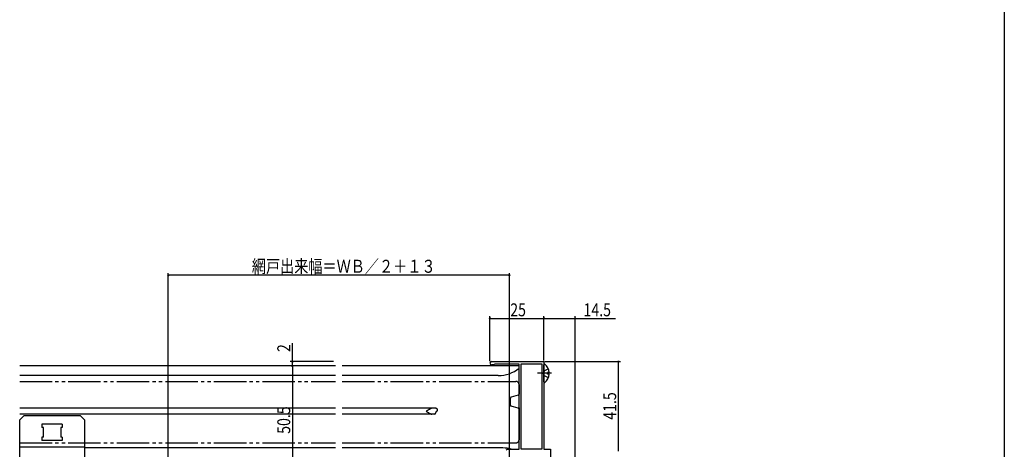
# Model space of a CAD drawing. Extents: x 0 to 990, y 0 to 1603.
# Drawn here: x 534 to 990, y 373 to 572 of the extents above; entities that cross this region are included whole.
import ezdxf

# ---------------------------------------------------------------- set-up
doc = ezdxf.new("R2010")
doc.units = 0
for name, pattern in [('YCENTER_1', [13, 10, -1, 1, -1]), ('YDIVIDE_1', [15, 10, -1, 1, -1, 1, -1]), ('YHIDDEN_1', [4, 3, -1])]:
    doc.linetypes.add(name, pattern=pattern)
for name, color, linetype in [('YKK_11', 7, 'CONTINUOUS'), ('YKK_12', 2, 'CONTINUOUS'), ('YKK_13', 4, 'CONTINUOUS'), ('YKK_D', 6, 'CONTINUOUS'), ('YKK_ZWAK', 7, 'CONTINUOUS')]:
    doc.layers.add(name, color=color, linetype=linetype)
doc.styles.get("Standard").update_dxf_attribs({"font": 'txt', "bigfont": 'BIGFONT'})

msp = doc.modelspace()

# ---------------------------------------------------------------- linework, layer by layer
at = {"layer": 'YKK_11', "color": 0, "linetype": 'ByBlock', "ltscale": 0.5}
for p, q in [((752.45, 413.93), (776.7, 413.93)), ((753.4, 412.43), (752.45, 412.43)), ((753.66, 412.58), (753.4, 412.43)), ((753.92, 412.73), (753.66, 412.58)), ((765.2, 412.73), (753.92, 412.73)), ((765.2, 373.43), (765.2, 412.73)), ((766.2, 373.43), (766.2, 412.93)), ((766.2, 412.93), (775.7, 412.93)), ((775.7, 412.93), (775.7, 373.43)), ((775.7, 412.93), (775.7, 373.43)), ((776.7, 413.93), (776.7, 373.43)), ((759.2, 372.93), (759.7, 373.43)), ((759.7, 373.43), (765.2, 373.43)), ((775.7, 373.43), (766.2, 373.43)), ((776.7, 373.43), (779.7, 373.43)), ((779.7, 373.43), (779.7, 363.43))]:
    msp.add_line(p, q, dxfattribs=at)
for start, end in [(90, 180), (180, 270)]:
    msp.add_arc((752.45, 413.18), 0.75, start, end, dxfattribs=at)
at = {"layer": 'YKK_12', "linetype": 'Continuous', "ltscale": 1.5}
for p, q in [((680.2, 411.93), (533.85, 411.93)), ((765.2, 411.93), (683.2, 411.93)), ((680.2, 407.43), (533.85, 407.43)), ((755.57, 407.43), (683.2, 407.43)), ((680.2, 392.33), (533.85, 392.33)), ((726.77, 392.33), (683.2, 392.33)), ((680.2, 389.53), (533.85, 389.53)), ((726.13, 389.53), (683.2, 389.53)), ((726.89, 392.18), (726.86, 392.24)), ((726.91, 392.11), (726.89, 392.18)), ((727.2, 392.03), (726.98, 392.03)), ((727.2, 390.93), (726.98, 390.93)), ((727.2, 392.03), (727.2, 390.93)), ((680.2, 373.93), (563.85, 373.93)), ((757.72, 373.93), (683.2, 373.93))]:
    msp.add_line(p, q, dxfattribs=at)
at = {"layer": 'YKK_12', "linetype": 'YDIVIDE_1', "ltscale": 1.5}
for p, q in [((533.85, 404.77), (680.2, 404.77)), ((683.2, 404.77), (763.7, 404.77)), ((765.2, 403.27), (765.2, 398.83)), ((761.2, 393.76), (761.2, 396.99)), ((764.83, 398.34), (761.57, 397.47)), ((764.83, 392.4), (761.57, 393.27)), ((765.2, 392.45), (765.2, 377.77)), ((533.85, 376.27), (680.2, 376.27)), ((683.2, 376.27), (763.7, 376.27))]:
    msp.add_line(p, q, dxfattribs=at)
at = {"layer": 'YKK_12', "linetype": 'Continuous', "ltscale": 1.5}
for centre, start, end in [((755.57, 422.43), 270, 309.9444), ((757.72, 358.93), 75.1676, 90)]:
    msp.add_arc(centre, 15, start, end, dxfattribs=at)
at = {"layer": 'YKK_12', "linetype": 'YDIVIDE_1', "ltscale": 1.5}
for centre, radius, start, end in [((763.7, 403.27), 1.5, 0, 90), ((761.7, 396.99), 0.5, 104.955, 180), ((764.7, 398.83), 0.5, 284.9506, 359.9895), ((761.7, 393.76), 0.5, 179.9983, 255.0463), ((764.7, 391.92), 0.5, 0.0122, 75.0507), ((763.7, 377.77), 1.5, 270, 359.9994)]:
    msp.add_arc(centre, radius, start, end, dxfattribs=at)
at = {"layer": 'YKK_12', "linetype": 'Continuous', "ltscale": 1.5}
for points in [[(724.82, 392.33), (724.66, 392.31), (724.49, 392.26), (724.42, 392.23)], [(726.86, 392.24), (726.85, 392.27), (726.83, 392.3), (726.81, 392.32), (726.79, 392.33), (726.78, 392.33)], [(724.42, 392.23), (724.04, 392.02), (723.64, 391.8), (723.23, 391.55), (722.81, 391.3), (722.51, 391.12), (722.22, 390.93), (722.2, 390.93)], [(722.2, 390.93), (722.22, 390.92), (722.51, 390.74), (722.81, 390.55), (723.22, 390.31), (723.62, 390.07), (724.02, 389.84), (724.42, 389.62)], [(724.42, 389.62), (724.55, 389.57), (724.68, 389.54), (724.82, 389.53)], [(726.11, 389.53), (726.15, 389.53), (726.2, 389.55), (726.24, 389.58), (726.27, 389.61)], [(726.27, 389.61), (726.4, 389.81), (726.52, 390), (726.63, 390.2), (726.73, 390.41), (726.83, 390.62), (726.91, 390.84)], [(726.98, 392.03), (726.96, 392.03), (726.95, 392.05), (726.93, 392.07), (726.92, 392.1), (726.91, 392.11)], [(726.91, 390.84), (726.92, 390.87), (726.94, 390.9), (726.96, 390.92), (726.97, 390.93), (726.98, 390.93)]]:
    msp.add_spline(points, degree=3, dxfattribs=at)
at = {"layer": 'YKK_13', "linetype": 'Continuous', "ltscale": 1.5}
for p, q in [((776.7, 404.55), (776.7, 412.5)), ((779.18, 408.95), (778.3, 408.95)), ((778.3, 408.1), (778.3, 408.95)), ((779.18, 408.1), (778.3, 408.1)), ((533.85, 386.94), (535.85, 388.94)), ((535.85, 388.94), (561.85, 388.94)), ((563.85, 386.94), (561.85, 388.94)), ((533.85, 364.94), (533.85, 386.94)), ((553.55, 384.94), (544.15, 384.94)), ((544.15, 384.94), (544.15, 383.44)), ((544.85, 383.44), (544.15, 383.44)), ((544.85, 378.94), (544.85, 383.44)), ((553.55, 383.44), (552.85, 383.44)), ((552.85, 383.44), (552.85, 378.94)), ((553.55, 384.94), (553.55, 383.44)), ((563.85, 386.94), (563.85, 364.94)), ((544.15, 378.94), (544.15, 377.44)), ((544.85, 378.94), (544.15, 378.94)), ((553.55, 378.94), (552.85, 378.94)), ((553.55, 378.94), (553.55, 377.44)), ((533.85, 374.44), (563.85, 374.44)), ((553.55, 377.44), (544.15, 377.44))]:
    msp.add_line(p, q, dxfattribs=at)
at = {"layer": 'YKK_13', "linetype": 'YHIDDEN_1', "ltscale": 1.5}
for p, q in [((778.78, 410.6), (776.91, 409.67)), ((776.91, 409.67), (776.3, 408.53)), ((776.91, 407.38), (776.3, 408.53)), ((778.78, 406.45), (776.91, 407.38))]:
    msp.add_line(p, q, dxfattribs=at)
at = {"layer": 'YKK_13', "linetype": 'YCENTER_1', "ltscale": 1.5}
msp.add_line((780.2, 408.53), (773.74, 408.53), dxfattribs=at)
at = {"layer": 'YKK_13', "linetype": 'Continuous', "ltscale": 1.5}
for centre, radius, start, end in [((776.97, 412.5), 0.274, 52.2859, 180), ((773.9, 408.53), 5.3, 4.5994, 52.2859), ((773.9, 408.53), 5.3, 307.7141, 355.4006), ((776.97, 404.55), 0.274, 180, 307.7141)]:
    msp.add_arc(centre, radius, start, end, dxfattribs=at)
at = {"layer": 'YKK_D'}
for p, q in [((602.7, 369.68), (602.7, 454.93)), ((760.7, 453.93), (602.7, 453.93)), ((760.7, 369.68), (760.7, 454.93)), ((751.7, 414.18), (751.7, 434.93)), ((751.7, 433.93), (776.7, 433.93)), ((776.7, 414.43), (776.7, 434.93)), ((776.7, 414.43), (776.7, 434.93)), ((776.7, 433.93), (791.2, 433.93)), ((791.2, 272.94), (791.2, 434.93)), ((791.2, 433.93), (809.94, 433.93)), ((660.2, 413.93), (660.2, 422.53)), ((679.2, 413.93), (659.2, 413.93)), ((679.2, 411.93), (659.2, 411.93)), ((679.2, 411.93), (659.2, 411.93)), ((660.2, 411.93), (660.2, 413.93)), ((660.2, 411.93), (660.2, 361.43)), ((660.2, 411.93), (660.2, 410.23)), ((777.2, 413.93), (812.2, 413.93)), ((811.2, 372.43), (811.2, 413.93))]:
    msp.add_line(p, q, dxfattribs=at)
at = {"layer": 'YKK_D', "linetype": 'ByBlock', "const_width": 0.85}
for points in [[(602.81, 453.93, 1), (602.59, 453.93, 1)], [(760.59, 453.93, 1), (760.81, 453.93, 1)], [(751.81, 433.93, 1), (751.59, 433.93, 1)], [(776.81, 433.93, 1), (776.59, 433.93, 1)], [(776.59, 433.93, 1), (776.81, 433.93, 1)], [(791.09, 433.93, 1), (791.31, 433.93, 1)], [(660.2, 414.03, 1), (660.2, 413.82, 1)], [(660.2, 411.82, 1), (660.2, 412.03, 1)], [(660.2, 411.82, 1), (660.2, 412.03, 1)], [(811.2, 413.82, 1), (811.2, 414.03, 1)]]:
    msp.add_lwpolyline(points, format="xyb", close=True, dxfattribs=at)
at = {"layer": 'YKK_ZWAK'}
msp.add_line((990, 1560), (990, 0), dxfattribs=at)

# ---------------------------------------------------------------- texts
at = {"layer": 'YKK_D', "width": 0.8}
for s, p in [('網戸出来幅＝ＷＢ／２＋１３', (641.39, 455.11)), ('25', (761.12, 434.93)), ('14.5', (795.06, 434.93))]:
    msp.add_text(s, height=6, dxfattribs=at).set_placement(p)
for s, p in [('2', (659.2, 418.39)), ('41.5', (810.2, 387.02)), ('50.5', (659.2, 380.49))]:
    msp.add_text(s, height=6, rotation=90, dxfattribs=at).set_placement(p)

doc.saveas('drawing.dxf')
